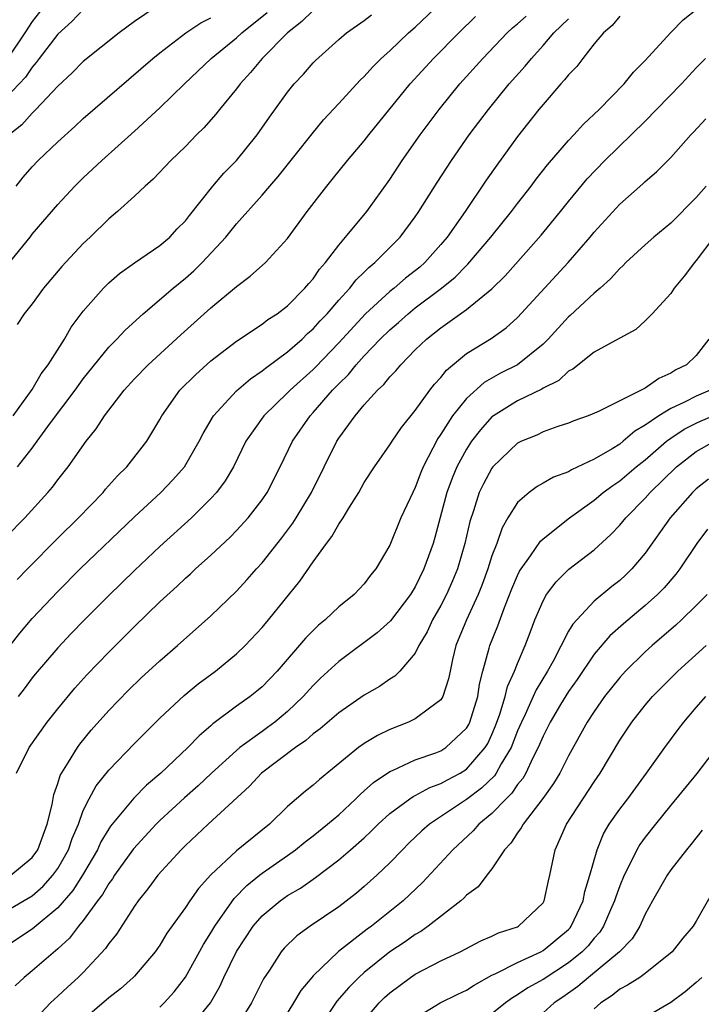
# Model space of a CAD drawing. Units: inches. Extents: x 2508000 to 2511000, y 1509000 to 1512000.
# Drawn here: x 2508460 to 2508513, y 1509489 to 1509566 of the extents above; entities that cross this region are included whole.
import ezdxf

# ---------------------------------------------------------------- set-up
doc = ezdxf.new("R2010")
doc.units = ezdxf.units.IN
doc.header["$MEASUREMENT"] = 0
doc.layers.add('LD25081509_2ft', color=61, linetype='Continuous')

msp = doc.modelspace()

# ---------------------------------------------------------------- linework, layer by layer
at = {"layer": 'LD25081509_2ft'}
for points, elevation in [([(2508461.851, 1509567), (2508461, 1509565.902), (2508460.425, 1509565), (2508459.051, 1509562.949)], 8136), ([(2508470.633, 1509567), (2508469, 1509565.881), (2508467.8, 1509565), (2508465, 1509562.765), (2508464.128, 1509561.872), (2508463, 1509560.826), (2508461.293, 1509559), (2508461, 1509558.717), (2508460.195, 1509557.805), (2508459.19, 1509557)], 8132), ([(2508459.771, 1509507), (2508460.774, 1509509), (2508462.184, 1509511), (2508463, 1509512.04), (2508464.341, 1509513.659), (2508465.293, 1509514.707), (2508467, 1509516.482), (2508469, 1509518.486), (2508471, 1509520.421), (2508472.349, 1509521.65), (2508473, 1509522.275), (2508473.389, 1509522.611), (2508473.791, 1509523), (2508475, 1509524.091), (2508476.501, 1509525.499), (2508477, 1509526.001), (2508477.909, 1509527), (2508479, 1509528.408), (2508479.4, 1509529), (2508480.414, 1509531), (2508481.375, 1509533), (2508482.755, 1509535), (2508483, 1509535.256), (2508484.525, 1509537), (2508485, 1509537.494), (2508485.758, 1509538.242), (2508486.374, 1509539), (2508487, 1509539.685), (2508488.252, 1509541), (2508489, 1509541.737), (2508489.679, 1509542.321), (2508490.432, 1509543), (2508491, 1509543.453), (2508493.051, 1509545), (2508494.127, 1509545.873), (2508495, 1509546.78), (2508495.118, 1509546.882), (2508496.918, 1509549), (2508498.527, 1509551), (2508499, 1509551.635), (2508500.069, 1509553), (2508500.463, 1509553.537), (2508501.338, 1509554.662), (2508503, 1509556.573), (2508503.41, 1509557), (2508504.161, 1509557.839), (2508505.387, 1509559), (2508507.343, 1509561), (2508508.083, 1509561.917), (2508509, 1509562.833), (2508510.966, 1509565), (2508511.977, 1509566.023), (2508513.1, 1509566.9)], 8112), ([(2508459.843, 1509531), (2508461, 1509532.472), (2508461.396, 1509533), (2508462.441, 1509534.441), (2508464.358, 1509537), (2508465, 1509537.899), (2508467, 1509540.369), (2508467.626, 1509541), (2508468.282, 1509541.718), (2508469.702, 1509543), (2508472.027, 1509545), (2508473, 1509545.788), (2508473.648, 1509546.352), (2508474.306, 1509547), (2508476.173, 1509549), (2508477, 1509550.029), (2508479, 1509552.279), (2508479.609, 1509553), (2508480.263, 1509553.737), (2508482.918, 1509557.082), (2508483.821, 1509558.179), (2508485, 1509559.471), (2508486.694, 1509561.305), (2508487, 1509561.588), (2508487.667, 1509562.333), (2508488.338, 1509563), (2508489, 1509563.595), (2508490.477, 1509565), (2508491, 1509565.453), (2508493, 1509567.366)], 8122), ([(2508465, 1509566.842), (2508464.098, 1509565.902), (2508463, 1509564.908), (2508461.557, 1509563), (2508461.326, 1509562.674), (2508461, 1509562.325), (2508460.478, 1509561.522), (2508459, 1509559.973)], 8134), ([(2508459, 1509525.554), (2508460.422, 1509527), (2508462.236, 1509529), (2508462.588, 1509529.412), (2508463, 1509529.971), (2508463.819, 1509531), (2508465.224, 1509533), (2508466.017, 1509533.983), (2508466.667, 1509535), (2508468.197, 1509537), (2508469, 1509537.886), (2508470.07, 1509539), (2508472.651, 1509541.349), (2508475, 1509543.448), (2508477, 1509545.13), (2508478.07, 1509545.93), (2508479.265, 1509547), (2508481, 1509548.889), (2508482.539, 1509551), (2508484.067, 1509553), (2508484.493, 1509553.507), (2508485.691, 1509555), (2508487, 1509556.536), (2508487.359, 1509557), (2508490.597, 1509561), (2508492.415, 1509563), (2508494.407, 1509565), (2508495.715, 1509566.285)], 8120), ([(2508459.128, 1509546.872), (2508460.839, 1509549), (2508461, 1509549.22), (2508463, 1509551.548), (2508464.348, 1509553), (2508465, 1509553.635), (2508466.449, 1509555), (2508469, 1509557.288), (2508471, 1509559.117), (2508472.931, 1509561), (2508475.017, 1509563), (2508477, 1509564.621), (2508477.408, 1509565), (2508479.39, 1509566.61)], 8128), ([(2508459.5, 1509535), (2508461, 1509537.057), (2508461.715, 1509538.285), (2508462.264, 1509539), (2508463.52, 1509541), (2508464.057, 1509541.943), (2508465, 1509543.206), (2508466.576, 1509545), (2508467, 1509545.415), (2508467.847, 1509546.153), (2508469.017, 1509546.983), (2508471, 1509548.34), (2508471.779, 1509549), (2508472.365, 1509549.635), (2508473, 1509550.28), (2508473.308, 1509550.692), (2508475.147, 1509553), (2508475.998, 1509554.002), (2508477, 1509555.013), (2508478.613, 1509557), (2508479.594, 1509558.407), (2508481, 1509560.356), (2508481.519, 1509561), (2508482.234, 1509561.766), (2508483, 1509562.641), (2508483.176, 1509562.824), (2508485, 1509564.473), (2508485.621, 1509565), (2508487, 1509565.97), (2508487.577, 1509566.423)], 8124), ([(2508459.743, 1509553), (2508460.303, 1509553.697), (2508461, 1509554.5), (2508461.483, 1509555), (2508463, 1509556.454), (2508464.343, 1509557.657), (2508465, 1509558.279), (2508470.438, 1509563), (2508471, 1509563.448), (2508473.04, 1509565), (2508474.209, 1509565.791), (2508475, 1509566.18)], 8130), ([(2508483, 1509566.75), (2508482.115, 1509565.885), (2508480.997, 1509565), (2508479.009, 1509563), (2508478.104, 1509561.896), (2508477.279, 1509561), (2508477, 1509560.623), (2508475.665, 1509559), (2508475.376, 1509558.624), (2508474.44, 1509557.56), (2508473.868, 1509557), (2508473, 1509556.102), (2508471.86, 1509555), (2508470.464, 1509553.536), (2508469.841, 1509553), (2508469, 1509552.199), (2508467.684, 1509551), (2508467, 1509550.439), (2508465.542, 1509549), (2508465, 1509548.496), (2508463.313, 1509546.687), (2508461.88, 1509545), (2508461, 1509543.779), (2508460.385, 1509543), (2508459.836, 1509542.164)], 8126), ([(2508459.837, 1509522.163), (2508460.638, 1509523), (2508463, 1509525.406), (2508464.626, 1509527), (2508466.558, 1509529), (2508466.754, 1509529.246), (2508467.694, 1509530.306), (2508468.41, 1509531), (2508469.983, 1509533), (2508471, 1509534.702), (2508471.157, 1509535), (2508472.567, 1509537), (2508473.782, 1509538.218), (2508475, 1509539.294), (2508477, 1509540.844), (2508479, 1509542.182), (2508479.457, 1509542.543), (2508480.182, 1509543), (2508481, 1509543.622), (2508482.36, 1509545), (2508482.649, 1509545.352), (2508483, 1509545.742), (2508483.506, 1509546.494), (2508483.959, 1509547), (2508485, 1509548.379), (2508485.538, 1509549), (2508487.199, 1509551), (2508489, 1509553.5), (2508489.982, 1509555), (2508491.38, 1509557), (2508492.857, 1509559), (2508494.477, 1509561), (2508496.291, 1509563), (2508498.195, 1509565), (2508498.61, 1509565.39), (2508499, 1509565.703), (2508499.683, 1509566.317)], 8118), ([(2508507, 1509566.314), (2508506.41, 1509565.59), (2508505.723, 1509565), (2508505, 1509564.133), (2508504.11, 1509563), (2508503.633, 1509562.367), (2508503, 1509561.708), (2508502.691, 1509561.309), (2508502.4, 1509561), (2508501, 1509559.398), (2508500.673, 1509559), (2508499, 1509556.873), (2508497.371, 1509554.629), (2508496.55, 1509553.45), (2508494.901, 1509551), (2508493.491, 1509549), (2508493, 1509548.421), (2508491.733, 1509547), (2508491.345, 1509546.655), (2508490.23, 1509545.77), (2508489.344, 1509545), (2508489, 1509544.728), (2508487.109, 1509543), (2508485, 1509540.719), (2508483.186, 1509538.814), (2508483, 1509538.631), (2508481.195, 1509537), (2508481, 1509536.797), (2508479.132, 1509535), (2508477.74, 1509533), (2508476.755, 1509531), (2508476.105, 1509529.895), (2508475.427, 1509529), (2508475, 1509528.531), (2508473.464, 1509527), (2508471, 1509524.752), (2508469, 1509522.874), (2508467, 1509520.92), (2508465.086, 1509519), (2508464.061, 1509517.939), (2508463, 1509516.827), (2508461.234, 1509514.767), (2508461, 1509514.473), (2508460.381, 1509513.619), (2508459.899, 1509513)], 8114), ([(2508459.274, 1509517), (2508460.028, 1509517.972), (2508461, 1509519.122), (2508463, 1509521.245), (2508464.751, 1509523), (2508469, 1509527.082), (2508471.068, 1509529), (2508472.024, 1509529.976), (2508472.917, 1509531), (2508474.084, 1509533), (2508474.384, 1509533.616), (2508475.209, 1509535), (2508477, 1509536.952), (2508478.094, 1509537.906), (2508479, 1509538.509), (2508479.264, 1509538.736), (2508481, 1509539.999), (2508482.134, 1509541), (2508482.566, 1509541.434), (2508483, 1509541.803), (2508483.561, 1509542.439), (2508484.095, 1509543), (2508485, 1509544.053), (2508485.865, 1509545), (2508486.357, 1509545.643), (2508487, 1509546.251), (2508487.371, 1509546.629), (2508487.84, 1509547), (2508489.824, 1509549), (2508491, 1509550.585), (2508491.286, 1509551), (2508492.711, 1509553.289), (2508493.822, 1509555), (2508495.216, 1509557), (2508496.717, 1509559), (2508498.345, 1509561), (2508499.596, 1509562.404), (2508500.088, 1509563), (2508501, 1509564.007), (2508501.85, 1509565), (2508503, 1509566.099)], 8116), ([(2508459.318, 1509499), (2508461, 1509500.385), (2508461.437, 1509501), (2508462.187, 1509503), (2508462.555, 1509504.555), (2508462.685, 1509505.315), (2508463, 1509506.178), (2508463.192, 1509506.808), (2508463.851, 1509507.852), (2508464.54, 1509509), (2508464.732, 1509509.268), (2508465.63, 1509510.37), (2508467, 1509511.913), (2508468.528, 1509513.472), (2508469.543, 1509514.457), (2508471, 1509515.81), (2508472.375, 1509517), (2508475, 1509519.32), (2508477, 1509521.27), (2508477.83, 1509522.17), (2508478.56, 1509523), (2508479, 1509523.476), (2508480.557, 1509525.443), (2508481.406, 1509526.594), (2508481.666, 1509527), (2508482.871, 1509529), (2508484.844, 1509533), (2508485, 1509533.235), (2508486.28, 1509535), (2508487, 1509535.855), (2508488.034, 1509537), (2508488.539, 1509537.461), (2508489, 1509538.053), (2508489.471, 1509538.529), (2508489.855, 1509539), (2508491, 1509540.159), (2508491.862, 1509541), (2508492.507, 1509541.493), (2508493, 1509541.903), (2508495, 1509543.317), (2508497, 1509544.942), (2508498.029, 1509545.971), (2508500.841, 1509549.159), (2508502.365, 1509551), (2508503, 1509551.797), (2508504.444, 1509553.556), (2508505.825, 1509555), (2508509, 1509558.094), (2508509.894, 1509559), (2508511.836, 1509561), (2508513, 1509562.273), (2508513.712, 1509563)], 8110), ([(2508459, 1509496.207), (2508461, 1509497.384), (2508461.859, 1509498.142), (2508462.627, 1509499), (2508463, 1509499.534), (2508463.842, 1509501), (2508464.129, 1509501.871), (2508464.616, 1509503), (2508465, 1509504.062), (2508465.458, 1509505), (2508466.001, 1509505.999), (2508467, 1509507.229), (2508469, 1509509.325), (2508471, 1509511.306), (2508472.911, 1509513.089), (2508474.007, 1509513.993), (2508475.349, 1509515), (2508477, 1509516.345), (2508477.68, 1509517), (2508479, 1509518.405), (2508479.504, 1509519), (2508481.968, 1509522.032), (2508483, 1509523.547), (2508484.048, 1509525), (2508484.463, 1509525.537), (2508485, 1509526.496), (2508485.34, 1509527), (2508485.842, 1509527.842), (2508486.573, 1509529), (2508487, 1509529.765), (2508487.796, 1509531), (2508489, 1509532.711), (2508489.176, 1509533), (2508489.919, 1509534.081), (2508491, 1509535.405), (2508492.143, 1509537), (2508492.513, 1509537.487), (2508493, 1509538.011), (2508493.431, 1509538.569), (2508495, 1509539.88), (2508496.943, 1509541.057), (2508498.117, 1509541.883), (2508499, 1509542.71), (2508502.958, 1509547), (2508504.678, 1509549), (2508505, 1509549.394), (2508507, 1509551.584), (2508508.82, 1509553.18), (2508509, 1509553.365), (2508509.884, 1509554.116), (2508511, 1509555.242), (2508512.565, 1509557), (2508512.786, 1509557.214), (2508513.74, 1509558.26)], 8108), ([(2508513.77, 1509553), (2508513, 1509552.094), (2508511, 1509550.089), (2508509.675, 1509549), (2508509, 1509548.4), (2508507.493, 1509547), (2508507.251, 1509546.749), (2508507, 1509546.533), (2508506.277, 1509545.723), (2508505.477, 1509545), (2508505, 1509544.594), (2508503.134, 1509542.866), (2508503, 1509542.757), (2508501.401, 1509541), (2508501, 1509540.603), (2508499.01, 1509538.99), (2508497.666, 1509538.334), (2508496.39, 1509537.61), (2508495, 1509536.344), (2508493.92, 1509535), (2508493, 1509533.547), (2508492.772, 1509533.228), (2508491.62, 1509531), (2508491.437, 1509530.563), (2508491, 1509529.388), (2508490.795, 1509529), (2508489.878, 1509527), (2508489, 1509524.869), (2508487.912, 1509523), (2508487.495, 1509522.505), (2508487, 1509521.835), (2508486.222, 1509521), (2508485, 1509520.03), (2508483.93, 1509519), (2508483.415, 1509518.585), (2508483, 1509518.19), (2508482.413, 1509517.587), (2508480.171, 1509515), (2508479, 1509513.771), (2508478.587, 1509513.413), (2508478.067, 1509513), (2508477, 1509512.241), (2508475.143, 1509510.857), (2508475, 1509510.72), (2508474.063, 1509509.937), (2508473.18, 1509509), (2508471.065, 1509507), (2508469.949, 1509506.051), (2508468.953, 1509505.047), (2508467.144, 1509502.856), (2508467, 1509502.641), (2508466.388, 1509501.612), (2508466.12, 1509501), (2508464.935, 1509499), (2508464.184, 1509497.816), (2508463, 1509496.449), (2508461, 1509494.772), (2508459, 1509493.443)], 8106), ([(2508514.377, 1509549), (2508513, 1509547.158), (2508512.854, 1509547), (2508512.051, 1509545.949), (2508511.277, 1509545), (2508511, 1509544.577), (2508509.547, 1509543), (2508509, 1509542.44), (2508508.252, 1509541.748), (2508507, 1509541.084), (2508506.955, 1509541.045), (2508505, 1509539.972), (2508503.34, 1509538.66), (2508503, 1509538.499), (2508502.225, 1509537.775), (2508501, 1509537.154), (2508500.908, 1509537.092), (2508499, 1509536.166), (2508497.109, 1509535), (2508497, 1509534.915), (2508496.092, 1509533.908), (2508495.401, 1509533), (2508495, 1509532.391), (2508494.253, 1509531), (2508493.881, 1509530.12), (2508493.475, 1509529), (2508492.531, 1509525.469), (2508492.388, 1509525), (2508491.678, 1509523), (2508491, 1509521.609), (2508490.631, 1509521), (2508489.066, 1509518.934), (2508488.011, 1509517.989), (2508485, 1509515.761), (2508483.569, 1509514.431), (2508483, 1509513.877), (2508482.224, 1509513), (2508481, 1509511.832), (2508480.012, 1509511), (2508479.435, 1509510.565), (2508479, 1509510.265), (2508477.262, 1509509), (2508477, 1509508.783), (2508475.052, 1509507), (2508473.997, 1509506.003), (2508472.934, 1509505.066), (2508471, 1509503.283), (2508470.711, 1509503), (2508468.925, 1509501.075), (2508467.455, 1509499), (2508467.281, 1509498.719), (2508467, 1509498.354), (2508466.508, 1509497.492), (2508466.126, 1509497), (2508465, 1509495.454), (2508464.622, 1509495), (2508463.924, 1509494.076), (2508463, 1509493.237), (2508461, 1509491.515), (2508460.379, 1509491), (2508459.658, 1509490.342)], 8104), ([(2508513.979, 1509541), (2508513, 1509539.727), (2508512.233, 1509539), (2508511.408, 1509538.592), (2508511, 1509538.335), (2508510.069, 1509537.931), (2508509, 1509537.16), (2508508.881, 1509537.119), (2508508.693, 1509537), (2508505.33, 1509535.329), (2508504.529, 1509535), (2508503.403, 1509534.597), (2508503, 1509534.421), (2508502.159, 1509534.159), (2508501, 1509533.738), (2508500.507, 1509533.493), (2508499.319, 1509533), (2508499, 1509532.843), (2508497.078, 1509531), (2508497, 1509530.906), (2508496.325, 1509529.676), (2508496.006, 1509529), (2508495.552, 1509527.552), (2508495.271, 1509526.729), (2508494.884, 1509525), (2508494.293, 1509523), (2508493.922, 1509522.078), (2508493.447, 1509521), (2508493, 1509520.132), (2508492.342, 1509519), (2508491.918, 1509518.082), (2508491.279, 1509517), (2508491, 1509516.406), (2508489.798, 1509515), (2508489.401, 1509514.599), (2508489, 1509514.36), (2508488.199, 1509513.801), (2508487, 1509513.106), (2508485, 1509511.734), (2508483.538, 1509510.462), (2508483, 1509510.072), (2508482.44, 1509509.56), (2508481.606, 1509509), (2508478.96, 1509507), (2508478.025, 1509505.975), (2508474.776, 1509503), (2508473, 1509501.323), (2508472.675, 1509501), (2508470.847, 1509499), (2508470.066, 1509497.934), (2508469.303, 1509497), (2508469, 1509496.566), (2508467.606, 1509494.394), (2508467, 1509493.651), (2508466.744, 1509493.256), (2508465, 1509491.392), (2508464.604, 1509491), (2508463.76, 1509490.24), (2508463, 1509489.52), (2508462.72, 1509489.279), (2508462.437, 1509489), (2508460.555, 1509487)], 8102), ([(2508514.087, 1509537), (2508513, 1509536.549), (2508512.068, 1509536.068), (2508511, 1509535.581), (2508510.068, 1509535), (2508509, 1509534.253), (2508508.197, 1509533.803), (2508507.275, 1509533), (2508507, 1509532.786), (2508506.419, 1509532.419), (2508505, 1509531.589), (2508503.231, 1509530.769), (2508503, 1509530.617), (2508501.807, 1509530.193), (2508501, 1509529.716), (2508500.531, 1509529.469), (2508499.913, 1509529), (2508499, 1509528.203), (2508498.252, 1509527), (2508497.789, 1509526.211), (2508497.378, 1509525), (2508497, 1509524.03), (2508496.673, 1509523), (2508496.229, 1509521.771), (2508495.922, 1509521), (2508495.001, 1509519.001), (2508494.172, 1509517), (2508493.911, 1509515.911), (2508493.718, 1509515), (2508493.61, 1509514.39), (2508493.157, 1509513), (2508493, 1509512.741), (2508492.099, 1509512.099), (2508491, 1509511.251), (2508490.466, 1509511), (2508489, 1509510.425), (2508488.041, 1509509.959), (2508487, 1509509.319), (2508486.552, 1509509), (2508483.485, 1509506.515), (2508483, 1509506.064), (2508482.41, 1509505.59), (2508481, 1509504.397), (2508479.57, 1509503), (2508477, 1509500.927), (2508475, 1509499.033), (2508474.032, 1509497.968), (2508473.348, 1509497), (2508473, 1509496.475), (2508471.549, 1509494.451), (2508471, 1509493.527), (2508470.636, 1509493), (2508469, 1509491.098), (2508468.909, 1509491), (2508467.907, 1509490.093), (2508467, 1509489.403), (2508466.791, 1509489.209), (2508465, 1509487.685)], 8100), ([(2508471, 1509488.674), (2508471.327, 1509489), (2508472.12, 1509489.879), (2508473, 1509491.007), (2508474.42, 1509493.58), (2508475, 1509494.484), (2508475.296, 1509495), (2508476.816, 1509497.185), (2508477.797, 1509498.203), (2508478.793, 1509499), (2508479, 1509499.163), (2508481, 1509500.548), (2508481.629, 1509501), (2508482.374, 1509501.626), (2508483, 1509502.096), (2508484.132, 1509503), (2508485, 1509503.737), (2508486.354, 1509505), (2508486.669, 1509505.332), (2508487, 1509505.607), (2508487.722, 1509506.278), (2508489, 1509507.133), (2508489.219, 1509507.219), (2508491, 1509508.031), (2508492.597, 1509508.597), (2508493, 1509508.758), (2508493.384, 1509509), (2508495, 1509510.518), (2508495.179, 1509510.821), (2508495.265, 1509511), (2508495.899, 1509513), (2508496.036, 1509513.964), (2508496.298, 1509515), (2508496.788, 1509516.788), (2508496.832, 1509517), (2508497.457, 1509518.543), (2508497.972, 1509519.973), (2508498.557, 1509521.443), (2508499, 1509522.482), (2508499.169, 1509522.831), (2508499.276, 1509523), (2508500.026, 1509524.026), (2508500.812, 1509525.188), (2508501, 1509525.359), (2508503.07, 1509527), (2508505, 1509528.392), (2508505.716, 1509529), (2508506.454, 1509529.546), (2508507, 1509529.895), (2508508.301, 1509531), (2508509, 1509531.553), (2508510.666, 1509533), (2508511, 1509533.247), (2508512.048, 1509533.952), (2508513, 1509534.432), (2508513.389, 1509534.611), (2508515, 1509535.276)], 8098), ([(2508473.327, 1509487), (2508474.952, 1509489), (2508475.703, 1509490.297), (2508476.019, 1509491), (2508477, 1509493.036), (2508478.304, 1509495), (2508479, 1509495.812), (2508480.425, 1509497), (2508481, 1509497.405), (2508482.01, 1509497.99), (2508483.178, 1509498.822), (2508485, 1509500.2), (2508485.935, 1509501), (2508487, 1509501.942), (2508487.55, 1509502.45), (2508488.084, 1509503), (2508489, 1509503.838), (2508490.58, 1509505), (2508490.83, 1509505.169), (2508491, 1509505.243), (2508492.133, 1509505.867), (2508493, 1509506.177), (2508493.521, 1509506.479), (2508494.503, 1509507), (2508495, 1509507.31), (2508496.469, 1509509), (2508496.667, 1509509.333), (2508497, 1509510.033), (2508497.285, 1509510.715), (2508497.624, 1509511.624), (2508498.041, 1509513), (2508498.21, 1509513.789), (2508498.769, 1509515), (2508499, 1509515.6), (2508499.605, 1509517), (2508499.979, 1509518.021), (2508500.362, 1509519), (2508501, 1509520.511), (2508501.278, 1509521), (2508502.018, 1509521.982), (2508503.024, 1509522.976), (2508505, 1509524.493), (2508506.312, 1509525.688), (2508507, 1509526.424), (2508507.471, 1509527), (2508509, 1509528.548), (2508509.394, 1509529), (2508511.451, 1509531), (2508513, 1509532.203), (2508514.419, 1509533)], 8096), ([(2508513.954, 1509530.046), (2508513, 1509529.287), (2508512.7, 1509529), (2508510.955, 1509527), (2508509, 1509524.241), (2508507.954, 1509523), (2508507.474, 1509522.526), (2508507, 1509522.096), (2508506.385, 1509521.615), (2508505, 1509520.47), (2508503.32, 1509518.68), (2508503, 1509518.122), (2508501.785, 1509515.785), (2508501.35, 1509515), (2508500.46, 1509513.54), (2508500.231, 1509513), (2508499.588, 1509511.588), (2508499.3, 1509511), (2508499, 1509510.309), (2508498.492, 1509509), (2508497.729, 1509507.729), (2508497.34, 1509507), (2508497.206, 1509506.794), (2508496.188, 1509505.812), (2508495, 1509504.942), (2508492.107, 1509503), (2508491.519, 1509502.481), (2508490.497, 1509501.503), (2508489.989, 1509501), (2508489, 1509499.971), (2508487.99, 1509499), (2508487, 1509498.117), (2508486.391, 1509497.609), (2508485, 1509496.532), (2508482.769, 1509495), (2508481.735, 1509494.264), (2508480.723, 1509493.277), (2508480.491, 1509493), (2508479.574, 1509491.574), (2508479.112, 1509490.888), (2508478.175, 1509489), (2508476.912, 1509487)], 8094), ([(2508513.881, 1509526.119), (2508513.047, 1509525), (2508511.717, 1509523), (2508511.406, 1509522.594), (2508510.48, 1509521.52), (2508509.971, 1509521), (2508509, 1509520.125), (2508507.299, 1509518.701), (2508506.241, 1509517.759), (2508505, 1509516.33), (2508503.66, 1509514.34), (2508503, 1509513.409), (2508502.367, 1509512.367), (2508501.564, 1509511), (2508501, 1509509.907), (2508500.62, 1509509), (2508500.203, 1509508.203), (2508499.641, 1509507), (2508499.41, 1509506.59), (2508499, 1509506.101), (2508498.566, 1509505.434), (2508498.105, 1509505), (2508497, 1509503.846), (2508495.968, 1509503), (2508495.525, 1509502.475), (2508493.942, 1509501), (2508491.566, 1509498.434), (2508490.054, 1509497), (2508487.563, 1509495), (2508487.234, 1509494.766), (2508484.985, 1509493.015), (2508483, 1509491.114), (2508482.899, 1509491), (2508482.039, 1509489.961), (2508481.47, 1509489), (2508480.228, 1509487)], 8092), ([(2508513.848, 1509521), (2508513, 1509520.123), (2508511.829, 1509519), (2508511.394, 1509518.606), (2508509.537, 1509517), (2508509, 1509516.507), (2508507.462, 1509515), (2508507, 1509514.492), (2508505.822, 1509513), (2508505, 1509511.833), (2508504.467, 1509511), (2508503, 1509508.357), (2508502.303, 1509507), (2508501.812, 1509506.188), (2508500.983, 1509505.017), (2508499.433, 1509503), (2508499.292, 1509502.708), (2508499, 1509502.319), (2508498.489, 1509501.511), (2508497.989, 1509501), (2508497, 1509499.493), (2508496.599, 1509499), (2508495.913, 1509498.087), (2508495, 1509497.44), (2508494.795, 1509497.205), (2508494.555, 1509497), (2508492.009, 1509495), (2508491.418, 1509494.583), (2508491, 1509494.358), (2508490.207, 1509493.793), (2508489, 1509492.989), (2508487, 1509491.385), (2508486.567, 1509491), (2508485.783, 1509490.217), (2508484.857, 1509489.143), (2508483.408, 1509487)], 8090), ([(2508487, 1509487.614), (2508488.178, 1509489), (2508488.587, 1509489.413), (2508489, 1509489.788), (2508490.612, 1509491), (2508491, 1509491.261), (2508493, 1509492.287), (2508494.505, 1509493), (2508496.129, 1509493.871), (2508497, 1509494.229), (2508497.514, 1509494.486), (2508499, 1509494.966), (2508499.066, 1509495), (2508501, 1509496.836), (2508501.1, 1509497), (2508501.425, 1509498.575), (2508501.538, 1509499), (2508501.958, 1509501), (2508502.846, 1509503), (2508505, 1509506.325), (2508505.466, 1509507), (2508507, 1509509.593), (2508507.949, 1509511), (2508509, 1509512.33), (2508509.569, 1509513), (2508510.276, 1509513.724), (2508511.561, 1509515), (2508513.769, 1509517)], 8088), ([(2508491, 1509487.804), (2508492.946, 1509489), (2508494.316, 1509489.683), (2508495, 1509490), (2508495.6, 1509490.4), (2508497, 1509491.173), (2508497.298, 1509491.298), (2508499, 1509492.166), (2508500.821, 1509493), (2508501, 1509493.096), (2508503, 1509494.761), (2508503.117, 1509494.883), (2508503.21, 1509495), (2508504.136, 1509497), (2508504.272, 1509497.728), (2508504.665, 1509499), (2508505.227, 1509501), (2508505.741, 1509502.259), (2508506.186, 1509503), (2508507, 1509504.175), (2508507.633, 1509505), (2508509.108, 1509507), (2508510.534, 1509509), (2508511.576, 1509510.424), (2508512.016, 1509511), (2508513, 1509512.142), (2508513.758, 1509513)], 8086), ([(2508515.627, 1509510.373), (2508513.028, 1509506.972), (2508511, 1509504.49), (2508509.8, 1509503), (2508509, 1509501.978), (2508508.585, 1509501.415), (2508508.34, 1509501), (2508507.721, 1509499.721), (2508507.338, 1509499), (2508507, 1509498.183), (2508506.688, 1509497.312), (2508506.605, 1509497), (2508506.283, 1509496.283), (2508505.74, 1509495), (2508505.448, 1509494.552), (2508505, 1509494.078), (2508504.522, 1509493.478), (2508504.065, 1509493), (2508503, 1509492.13), (2508501, 1509490.846), (2508499.812, 1509490.188), (2508499, 1509489.629), (2508498.595, 1509489.405), (2508498.064, 1509489), (2508497, 1509488.139)], 8084), ([(2508513.47, 1509502.53), (2508512.583, 1509501.417), (2508512.224, 1509501), (2508511, 1509499.413), (2508510.715, 1509499), (2508509.582, 1509497), (2508509, 1509495.939), (2508508.581, 1509495), (2508507.979, 1509494.021), (2508506.98, 1509493), (2508504.554, 1509491), (2508503.724, 1509490.276), (2508502.553, 1509489.447), (2508501.88, 1509489), (2508501, 1509488.223)], 8082), ([(2508514.303, 1509497.697), (2508513, 1509495.404), (2508512.744, 1509495), (2508511.935, 1509494.065), (2508511.107, 1509493), (2508509, 1509491.309), (2508508.566, 1509491), (2508507.619, 1509490.381), (2508507, 1509490.066), (2508506.414, 1509489.586), (2508505.516, 1509489), (2508505, 1509488.547)], 8080), ([(2508513.428, 1509491), (2508513, 1509490.601), (2508512.126, 1509489.874), (2508511, 1509489.032), (2508509, 1509487.859)], 8078)]:
    msp.add_lwpolyline(points, dxfattribs=dict(at, elevation=elevation))

doc.saveas('drawing.dxf')
